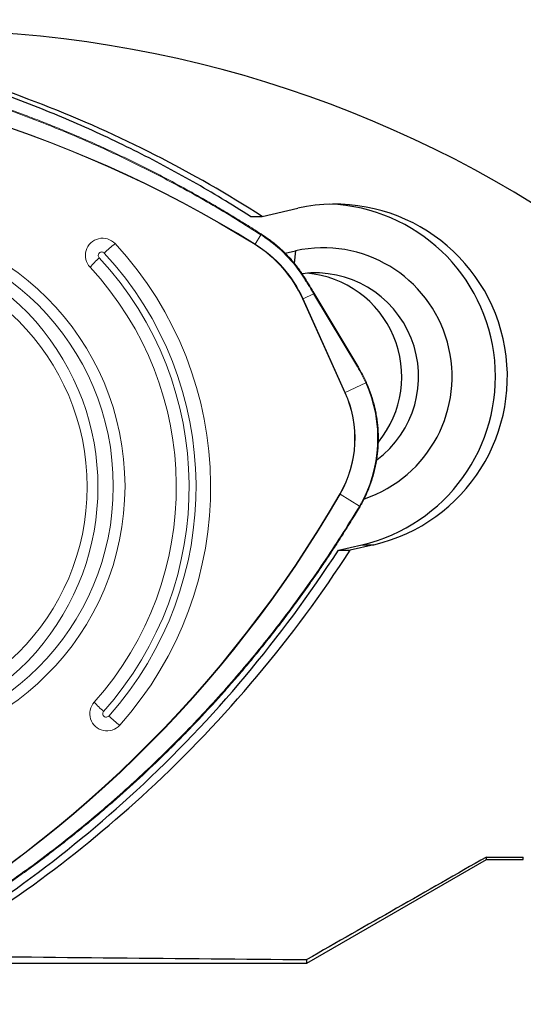
# Model space of a CAD drawing. Units: millimetres. Extents: x 15 to 204, y 6 to 291.
# Drawn here: x 55 to 62, y 188 to 202 of the extents above; entities that cross this region are included whole.
import ezdxf

# ---------------------------------------------------------------- set-up
doc = ezdxf.new("R2010")
doc.units = ezdxf.units.MM
doc.layers.add('DÜNNE_LINIE', color=7, linetype='Continuous')
doc.styles.add('SLDTEXTSTYLE0', font='TXT', dxfattribs={"width": 0.75})
doc.dimstyles.new('SLDDIMSTYLE0', dxfattribs={"dimtxt": 3, "dimasz": 3, "dimexe": 0, "dimexo": 0.0625, "dimgap": 0.75, "dimtad": 1, "dimdec": 0, "dimrnd": 1e-09, "dimzin": 12, "dimdsep": 46, "dimtxsty": 'SLDTEXTSTYLE0', "dimsah": 1, "dimcen": 0.09, "dimadec": 0, "dimazin": 0, "dimtfac": 1, "dimtofl": 0, "dimtmove": 0, "dimatfit": 3, "dimfxl": 1, "dimfrac": 2, "dimtolj": 1, "dimtzin": 12, "dimarcsym": 0})

# ---------------------------------------------------------------- blocks, each defined once
blk = doc.blocks.new('*D2')
at = {"layer": 'DÜNNE_LINIE', "color": 7}
for p, q in [((46.185, 195.536), (46.185, 174.614)), ((86.372, 189.861), (86.372, 174.614)), ((86.372, 175.614), (46.185, 175.614))]:
    blk.add_line(p, q, dxfattribs=at)
for points in [[(46.185, 175.614), (49.185, 174.864), (49.185, 176.364)], [(86.372, 175.614), (83.372, 176.364), (83.372, 174.864)]]:
    blk.add_solid(points, dxfattribs=at)
at = {"layer": 'DÜNNE_LINIE', "color": 7, "insert": (64.063, 179.481), "char_height": 3, "attachment_point": 1, "style": 'SLDTEXTSTYLE0'}
blk.add_mtext('40', dxfattribs=at)

msp = doc.modelspace()

# ---------------------------------------------------------------- linework, layer by layer
at = {"color": 7, "linetype": 'Continuous', "lineweight": 30}
for p, q in [((58.1453, 199.088), (58.6615, 199.2061)), ((57.9746, 199.088), (58.1453, 199.088)), ((58.4799, 198.5553), (58.6299, 198.5897)), ((59.2493, 194.2602), (59.5887, 194.3379)), ((59.7593, 194.3379), (59.4199, 194.2602)), ((59.5887, 194.3379), (59.7593, 194.3379)), ((59.2493, 194.2602), (59.4199, 194.2602)), ((58.7916, 188.283), (61.3897, 189.783)), ((61.3897, 189.783), (61.3897, 189.8202)), ((61.3897, 189.783), (61.9235, 189.783)), ((61.9235, 189.783), (61.9235, 189.8166)), ((58.7916, 188.283), (58.7916, 188.3371)), ((52.587, 188.283), (58.7916, 188.283))]:
    msp.add_line(p, q, dxfattribs=at)
at = {"color": 7, "linetype": 'Continuous', "lineweight": 0}
for p, q in [((58.1241, 198.8235), (58.0469, 198.6856)), ((58.1606, 198.7998), (58.1241, 198.8235)), ((59.3422, 196.5368), (58.7311, 197.8932)), ((58.8898, 197.9695), (58.7371, 197.8961)), ((58.7371, 197.8961), (59.3482, 196.5396)), ((59.5243, 196.9106), (58.8898, 197.9695)), ((59.5329, 196.918), (58.8985, 197.977)), ((59.3482, 196.5396), (59.6438, 196.6818)), ((59.5544, 194.8976), (59.2746, 195.0706)), ((59.5326, 194.8608), (59.5544, 194.8976)), ((59.5416, 194.8539), (59.5416, 194.8539))]:
    msp.add_line(p, q, dxfattribs=at)
at = {"color": 8, "linetype": 'Continuous', "lineweight": 30}
msp.add_line((58.6299, 198.5897), (58.6091, 198.413), dxfattribs=at)
at = {"color": 8, "linetype": 'Continuous', "lineweight": 0, "flags": 128}
for points in [[(58.8898, 197.9695), (58.8924, 197.9713), (58.8947, 197.973), (58.8964, 197.9744), (58.8977, 197.9756), (58.8984, 197.9764), (58.8985, 197.9769), (58.8985, 197.977)], [(59.5243, 196.9106), (59.5269, 196.9124), (59.5291, 196.914), (59.5309, 196.9155), (59.5321, 196.9166), (59.5328, 196.9175), (59.5329, 196.918), (59.5329, 196.918)]]:
    msp.add_lwpolyline(points, dxfattribs=at)
at = {"color": 7, "linetype": 'Continuous', "lineweight": 0}
for centre, radius in [((52.308, 195.1834), 3.8535), ((52.2889, 195.1841), 3.7036), ((52.2216, 195.1768), 3.3918)]:
    msp.add_circle(centre, radius, dxfattribs=at)
at = {"color": 7, "linetype": 'Continuous', "lineweight": 30}
for centre, radius, start, end in [((53.2078, 184.8962), 16.8869, 17.98169, 89.86984), ((59.1972, 196.7691), 2.4953, 283.01884, 102.39661), ((59.0224, 196.7708), 2.498, 283.10351, 87.64304), ((59.0297, 196.7696), 1.8635, 288.59965, 102.39037), ((58.9091, 196.7706), 1.5001, 306.58067, 97.07682), ((58.663, 196.7714), 1.5015, 320.87734, 84.91851)]:
    msp.add_arc(centre, radius, start, end, dxfattribs=at)
at = {"color": 7, "linetype": 'Continuous', "lineweight": 0}
for centre, radius, start, end in [((48.8184, 183.8455), 17.4755, 58.1241, 89.79041), ((48.8188, 183.8464), 17.4677, 58.12315, 89.79137), ((52.1394, 195.1732), 3.6304, 236.33921, 123.66079), ((55.8367, 198.5236), 0.249, 43.32776, 223.37409), ((57.0898, 197.1606), 1.958, 31.84736, 56.84537), ((57.4212, 196.9242), 2.259, 128.40596, 133.68964), ((52.2226, 195.1731), 5.1772, 318.25719, 42.85583), ((57.8938, 198.7715), 0.1755, 328.48746, 330.69127), ((57.0965, 197.158), 1.7923, 24.21742, 58.10667), ((57.0963, 197.1581), 1.7991, 24.21744, 58.10667), ((56.9487, 197.2309), 1.7117, 132.67774, 139.05871), ((52.2143, 195.1731), 4.8755, 318.25607, 42.85684), ((52.213, 195.1731), 4.9761, 318.25669, 42.85627), ((52.229, 195.1731), 4.6745, 318.25654, 42.85631), ((58.5904, 198.2014), 0.3388, 294.54042, 295.6675), ((57.8567, 195.877), 1.9599, 330.01907, 24.24383), ((57.8771, 195.877), 1.6068, 330.01814, 24.24474), ((57.8768, 195.877), 1.6137, 330.01821, 24.24469), ((59.2053, 196.8368), 0.3298, 294.52154, 295.67959), ((44.0009, 203.8809), 17.6259, 298.5472, 330.02279), ((44.0022, 203.8794), 17.6307, 298.54539, 330.02459), ((59.133, 194.8415), 0.2693, 58.27397, 59.69435), ((55.9011, 191.8934), 0.249, 137.73602, 317.80953), ((57.009, 193.2316), 1.7437, 222.17698, 228.43401), ((55.889, 191.8935), 0.0498, 137.73978, 317.80397), ((57.4888, 193.5622), 2.3109, 227.44219, 232.61012)]:
    msp.add_arc(centre, radius, start, end, dxfattribs=at)
at = {"color": 8, "linetype": 'Continuous', "lineweight": 0}
for centre, radius, start, end in [((58.1022, 198.8401), 0.0275, 322.95645, 348.3416), ((58.1469, 198.8126), 0.0187, 316.99285, 354.58029), ((58.743, 198.2159), 0.0243, 294.30328, 321.24063), ((59.627, 196.7238), 0.0452, 291.81548, 305.98138), ((59.5448, 194.8745), 0.025, 41.36396, 67.39883), ((59.5157, 194.8293), 0.0357, 43.53074, 61.76404)]:
    msp.add_arc(centre, radius, start, end, dxfattribs=at)
at = {"color": 7, "linetype": 'Continuous', "lineweight": 0}
msp.add_ellipse((57.7959, 195.7931), major_axis=(-0.3504, 2.1154), ratio=0.9527978, start_param=4.9837477, end_param=5.1048041, dxfattribs=at)
at = {"color": 7, "linetype": 'Continuous', "lineweight": 30}
for major_axis, start_param, end_param in [((187.32, 0), 4.655512, 4.6583663), ((199.5365, 0), 4.6181061, 4.6459536)]:
    msp.add_ellipse((72.0381, 212.783), major_axis=major_axis, ratio=0.1227846, start_param=start_param, end_param=end_param, dxfattribs=at)
for points, knots in [([(57.9746, 199.088), (57.8382, 199.1739), (57.5654, 199.3458), (57.1476, 199.5896), (56.7239, 199.823), (56.2938, 200.0448), (55.8576, 200.2552), (55.4153, 200.4538), (54.9523, 200.6469), (54.468, 200.8328), (53.9624, 201.0098), (53.4514, 201.172), (52.9356, 201.319), (52.4161, 201.4507), (51.8934, 201.5669), (51.3685, 201.6674), (50.842, 201.752), (50.3147, 201.8206), (49.7902, 201.8732), (49.2691, 201.9096), (48.7887, 201.9308), (48.481, 201.9329), (48.3459, 201.9338)], [0, 0, 0, 0, 0.0474692, 0.0949387, 0.1424222, 0.1899338, 0.2374881, 0.2851001, 0.3327851, 0.3853386, 0.4379832, 0.490683, 0.5434014, 0.5961014, 0.6487462, 0.7012989, 0.7537278, 0.8060193, 0.8581645, 0.9092268, 0.9601288, 1, 1, 1, 1]), ([(58.1453, 199.088), (57.1434, 199.7299), (55.0174, 200.8151), (52.442, 201.5329), (51.0166, 201.7505), (50.769, 201.783)], [-0.45217683, -0.45217683, -0.45217683, -0.45217683, -0.09103497, 0.27010689, 0.34594832, 0.34594832, 0.34594832, 0.34594832]), ([(52.9233, 188.3009), (54.1379, 188.9866), (56.5325, 190.7271), (58.4266, 192.9882), (59.2493, 194.2602)], [1.00299915, 1.00299915, 1.00299915, 1.00299915, 1.42816803, 1.88582577, 1.88582577, 1.88582577, 1.88582577]), ([(53.2531, 188.3918), (54.4092, 189.0602), (56.7431, 190.7748), (58.5972, 192.9882), (59.4199, 194.2602)], [1.02160928, 1.02160928, 1.02160928, 1.02160928, 1.42816803, 1.88582577, 1.88582577, 1.88582577, 1.88582577])]:
    msp.add_open_spline(points, degree=3, knots=knots, dxfattribs=at)
at = {"color": 7, "linetype": 'Continuous', "lineweight": 0}
for points, knots in [([(58.1292, 198.8347), (58.0933, 198.8578), (57.9866, 198.9263), (57.8025, 199.0412), (57.5796, 199.1764), (57.3524, 199.3095), (57.1267, 199.4373), (56.8991, 199.5619), (56.6697, 199.6831), (56.4386, 199.801), (56.2058, 199.9155), (55.9714, 200.0266), (55.7354, 200.1343), (55.4978, 200.2385), (55.259, 200.3391), (55.0189, 200.4362), (54.7774, 200.5297), (54.5344, 200.6198), (54.29, 200.7064), (54.0442, 200.7895), (53.7971, 200.869), (53.549, 200.9448), (53.2999, 201.0171), (53.05, 201.0856), (52.7994, 201.1504), (52.5481, 201.2114), (52.2958, 201.2689), (52.0426, 201.3227), (51.7884, 201.3728), (51.5338, 201.4191), (51.2786, 201.4618), (51.0229, 201.5006), (50.7665, 201.5358), (50.5095, 201.5672), (50.2519, 201.5948), (50.0054, 201.6177), (49.7658, 201.6366), (49.5316, 201.6514), (49.283, 201.6635), (49.0749, 201.6716), (48.9474, 201.6751), (48.909, 201.6762)], [0, 0, 0, 0, 0.0131087, 0.0388643, 0.0665562, 0.0930776, 0.1196034, 0.1461323, 0.172664, 0.1991975, 0.2257321, 0.2522669, 0.2788012, 0.3053343, 0.331866, 0.3583492, 0.3848364, 0.4113552, 0.4378974, 0.4644549, 0.4910194, 0.5175811, 0.5441304, 0.5706588, 0.5971581, 0.6236186, 0.6500892, 0.6766325, 0.7031495, 0.7296487, 0.7561385, 0.7826272, 0.8091218, 0.8356293, 0.8621582, 0.8887167, 0.9117035, 0.9360083, 0.9608328, 0.988182, 1, 1, 1, 1]), ([(58.1241, 198.8235), (58.0028, 198.9008), (57.76, 199.0552), (57.3891, 199.2756), (57.0126, 199.4879), (56.6304, 199.6911), (56.2428, 199.8853), (55.8513, 200.0697), (55.4561, 200.2442), (55.0576, 200.4087), (54.6546, 200.5638), (54.2472, 200.7093), (53.8358, 200.845), (53.4146, 200.9726), (52.9836, 201.0915), (52.5431, 201.2009), (52.0998, 201.2991), (51.6543, 201.386), (51.2044, 201.4618), (50.7501, 201.5262), (50.2918, 201.5792), (49.8322, 201.62), (49.3718, 201.6497), (49.0644, 201.6594), (48.9108, 201.6642)], [0, 0, 0, 0, 0.0441386, 0.0882836, 0.1324222, 0.1767943, 0.2211732, 0.2655454, 0.309684, 0.3538289, 0.3979675, 0.4423396, 0.4867184, 0.5310905, 0.5775794, 0.6240907, 0.6706096, 0.717121, 0.7636098, 0.810872, 0.8581579, 0.9054518, 0.9527378, 1, 1, 1, 1]), ([(58.1655, 198.8108), (58.1571, 198.8164), (58.145, 198.8243), (58.1327, 198.8321), (58.1291, 198.8344)], [0, 0, 0, 0, 0.7000783, 1, 1, 1, 1]), ([(58.7619, 198.2007), (58.7538, 198.2136), (58.7303, 198.2508), (58.6891, 198.3107), (58.6372, 198.3797), (58.5824, 198.4464), (58.5247, 198.5105), (58.4643, 198.5721), (58.4013, 198.631), (58.3358, 198.687), (58.268, 198.74), (58.2109, 198.7809), (58.1762, 198.8038), (58.1656, 198.8108)], [0, 0, 0, 0, 0.05301524, 0.15326395, 0.25351725, 0.3537708, 0.45402407, 0.55427566, 0.6545282, 0.75477878, 0.85503024, 0.95528099, 1, 1, 1, 1]), ([(55.8608, 198.5577), (55.8558, 198.5619), (55.8458, 198.5705), (55.8262, 198.5747), (55.8067, 198.5715), (55.7898, 198.5609), (55.7782, 198.5446), (55.7738, 198.5252), (55.7767, 198.5052), (55.7845, 198.4946), (55.7884, 198.4893)], [0, 0, 0, 0, 0.1250008, 0.2499964, 0.374999, 0.4999979, 0.6249988, 0.7500004, 0.8749974, 1, 1, 1, 1]), ([(58.8898, 197.9695), (58.883, 197.9809), (58.8489, 198.0377), (58.8034, 198.1125), (58.7642, 198.1758), (58.753, 198.1938)], [0, 0, 0, 0, 0.1516946, 0.7585131, 1, 1, 1, 1]), ([(58.8984, 197.9769), (58.8773, 198.0121), (58.8324, 198.0869), (58.7863, 198.1613), (58.7619, 198.2007)], [0, 0, 0, 0, 0.4706967, 1, 1, 1, 1]), ([(59.6536, 196.6872), (59.6472, 196.7012), (59.6286, 196.7416), (59.5956, 196.8074), (59.5613, 196.8701), (59.5397, 196.9066), (59.5329, 196.918)], [0, 0, 0, 0, 0.1767128, 0.5113858, 0.8462041, 1, 1, 1, 1]), ([(59.5636, 194.8911), (59.571, 194.9042), (59.5927, 194.9423), (59.626, 195.0068), (59.6623, 195.0848), (59.6951, 195.1644), (59.7244, 195.2453), (59.7502, 195.3275), (59.7723, 195.4107), (59.7908, 195.4948), (59.8057, 195.5797), (59.8168, 195.6651), (59.8241, 195.7509), (59.8278, 195.837), (59.8276, 195.9232), (59.8237, 196.0093), (59.8161, 196.0951), (59.8047, 196.1805), (59.7896, 196.2653), (59.7708, 196.3494), (59.7484, 196.4325), (59.7224, 196.5146), (59.6933, 196.594), (59.6696, 196.6513), (59.656, 196.6816), (59.6536, 196.6872)], [0, 0, 0, 0, 0.0243826, 0.0704865, 0.1165932, 0.1627003, 0.2088082, 0.2549148, 0.3010221, 0.3471303, 0.3932377, 0.4393461, 0.485454, 0.5315613, 0.5776693, 0.6237772, 0.6698852, 0.7159931, 0.7621016, 0.8082094, 0.8543175, 0.9004251, 0.9465324, 0.9902144, 1, 1, 1, 1]), ([(59.5415, 194.8539), (59.5465, 194.8621), (59.5541, 194.8744), (59.561, 194.887), (59.5634, 194.8912)], [0, 0, 0, 0, 0.66858092, 1, 1, 1, 1]), ([(52.4963, 188.2492), (52.6231, 188.3164), (52.8769, 188.4508), (53.2513, 188.664), (53.6215, 188.886), (53.9867, 189.1175), (54.347, 189.3583), (54.7007, 189.6074), (55.0477, 189.8646), (55.3878, 190.1298), (55.7221, 190.4036), (56.0503, 190.686), (56.3721, 190.9768), (56.6919, 191.2802), (57.009, 191.5964), (57.3228, 191.9258), (57.6283, 192.2631), (57.9251, 192.6081), (58.2146, 192.9624), (58.4966, 193.3262), (58.7707, 193.6993), (59.035, 194.0796), (59.2902, 194.4661), (59.4518, 194.7292), (59.5326, 194.8608)], [0, 0, 0, 0, 0.0441386, 0.0882836, 0.1324222, 0.1767944, 0.2211732, 0.2655455, 0.309684, 0.3538289, 0.3979675, 0.4423397, 0.4867185, 0.5310906, 0.5775794, 0.6240907, 0.6706097, 0.717121, 0.7636097, 0.810872, 0.8581581, 0.9054519, 0.9527378, 1, 1, 1, 1]), ([(52.5001, 188.2373), (52.5379, 188.2571), (52.65, 188.3159), (52.8406, 188.4189), (53.0679, 188.5456), (53.2955, 188.6771), (53.518, 188.81), (53.7385, 188.9461), (53.9571, 189.0854), (54.1737, 189.2279), (54.3882, 189.3736), (54.6006, 189.5224), (54.8108, 189.6743), (55.0188, 189.8293), (55.2244, 189.9872), (55.4276, 190.148), (55.6284, 190.3117), (55.827, 190.4785), (56.0233, 190.6483), (56.2173, 190.821), (56.4088, 190.9966), (56.5978, 191.175), (56.7841, 191.356), (56.9676, 191.5396), (57.1483, 191.7257), (57.3261, 191.9143), (57.5013, 192.1055), (57.6738, 192.2994), (57.8436, 192.4959), (58.0105, 192.6947), (58.1744, 192.8958), (58.3354, 193.0994), (58.4934, 193.3053), (58.6486, 193.5136), (58.8008, 193.7244), (58.9435, 193.9279), (59.0792, 194.1273), (59.2088, 194.3242), (59.3432, 194.5349), (59.454, 194.7122), (59.5205, 194.8215), (59.5406, 194.8545)], [0, 0, 0, 0, 0.0131182, 0.0388709, 0.0665592, 0.0930807, 0.1196064, 0.1461355, 0.1726672, 0.1992007, 0.2257354, 0.2522704, 0.2788047, 0.3053379, 0.3318696, 0.3583529, 0.3848402, 0.4113593, 0.4379016, 0.4644593, 0.4910239, 0.5175857, 0.5441351, 0.5706638, 0.5971631, 0.6236237, 0.6500949, 0.6766381, 0.7031554, 0.7296548, 0.7561448, 0.7826337, 0.8091286, 0.8356364, 0.8621655, 0.8887243, 0.9117101, 0.9360119, 0.9608405, 0.9881918, 1, 1, 1, 1])]:
    msp.add_open_spline(points, degree=3, knots=knots, dxfattribs=at)
at = {"color": 7, "linetype": 'Continuous', "lineweight": 30}
msp.add_open_spline([(61.3897, 189.8202), (60.5238, 189.3256), (59.6577, 188.8312), (58.7916, 188.3371)], degree=3, dxfattribs=at)

# ---------------------------------------------------------------- dimensions: what is measured, and where the dimension line sits
at = {"layer": 'DÜNNE_LINIE', "color": 7}
dim = msp.add_linear_dim(base=(46.185, 175.6139), p1=(86.3716, 190.8607), p2=(46.185, 196.5356), dimstyle='SLDDIMSTYLE0', dxfattribs=at)
dim.commit()
dim.dimension.update_dxf_attribs({"geometry": '*D2', "text_midpoint": (66.2783, 175.6139), "dimtype": 160})

doc.saveas('drawing.dxf')
